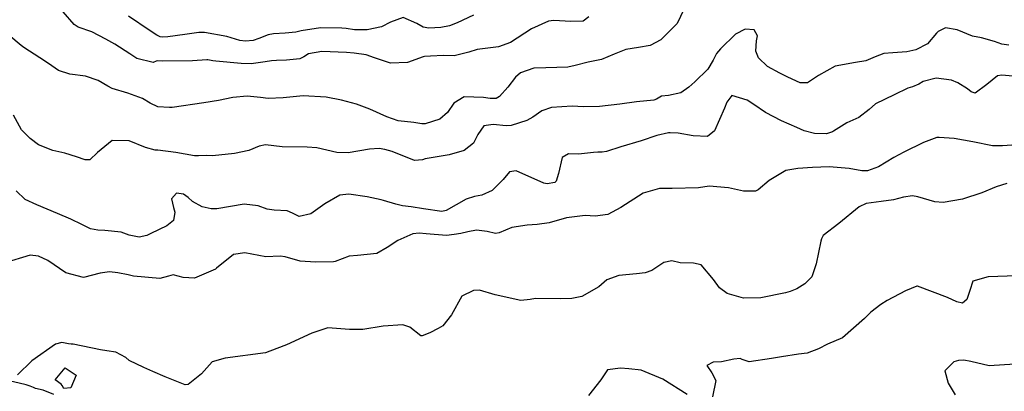
# Model space of a CAD drawing. Units: inches. Extents: x 1171772 to 1177772, y 561457 to 565458.
# Drawn here: x 1175623 to 1176052, y 562259 to 562421 of the extents above; entities that cross this region are included whole.
import ezdxf

# ---------------------------------------------------------------- set-up
doc = ezdxf.new("R2010")
doc.units = ezdxf.units.IN
doc.header["$MEASUREMENT"] = 0
doc.layers.add('Undefined', color=7, linetype='Continuous', true_color=0x748da4)

msp = doc.modelspace()

# ---------------------------------------------------------------- linework, layer by layer
at = {"layer": 'Undefined'}
for points, elevation in [([(1175912.5, 562425.27), (1175909.55, 562419.2), (1175902.38, 562412.11), (1175897.74, 562409.61), (1175892.71, 562408.67), (1175887.15, 562407.81), (1175882.09, 562405.76), (1175876.58, 562403.43), (1175870.81, 562402.3), (1175865.06, 562400.91), (1175861.88, 562400.1), (1175852.37, 562399.92), (1175847.14, 562399.7), (1175841.27, 562397.69), (1175839.07, 562395.74), (1175835.75, 562391.39), (1175832.23, 562387.44), (1175830.67, 562386.56), (1175828.14, 562386.49), (1175825.15, 562386.98), (1175816.84, 562387.18), (1175812.3, 562384.53), (1175809.59, 562380.43), (1175806.24, 562377.48), (1175799.76, 562375.48), (1175798.36, 562375.52), (1175794.81, 562376.04), (1175788.12, 562376.84), (1175783.17, 562378.53), (1175775.75, 562381.93), (1175769.92, 562384.13), (1175763.38, 562385.8), (1175756.77, 562387.06), (1175746.62, 562387.7), (1175738.04, 562386.77), (1175731.51, 562386.53), (1175728.09, 562386.96), (1175722.23, 562387.52), (1175716.07, 562386.89), (1175709.84, 562385.71), (1175703.4, 562384.59), (1175689.66, 562382.67), (1175688.43, 562382.56), (1175683.39, 562382.88), (1175680.03, 562384.5), (1175676.76, 562386.53), (1175670.29, 562388.8), (1175663.47, 562390.84), (1175661.58, 562391.85), (1175657.47, 562394.41), (1175651.88, 562396.18), (1175645.09, 562397.04), (1175640.21, 562398.65), (1175635.86, 562401.69), (1175632.05, 562404.28), (1175625, 562408.72), (1175623.87, 562409.53), (1175618.59, 562414.14)], 228), ([(1176053.89, 562409.72), (1176050.84, 562410.12), (1176047.77, 562411.26), (1176042.05, 562412.97), (1176038.18, 562413.7), (1176031.43, 562416.43), (1176026.3, 562417.2), (1176023.13, 562415.62), (1176022.47, 562414.9), (1176018.55, 562410.28), (1176013.39, 562407.64), (1176009.5, 562406.76), (1176003.43, 562406.44), (1175999.48, 562406.1), (1175995.81, 562404.7), (1175991.64, 562402.97), (1175987.12, 562402.2), (1175978.29, 562400.53), (1175971.13, 562396.53), (1175966.23, 562393.37), (1175963.07, 562393.27), (1175957.76, 562395.75), (1175954.19, 562397.53), (1175948.81, 562400.4), (1175944.94, 562404.15), (1175943.75, 562407.14), (1175944.1, 562411.64), (1175944.55, 562413.73), (1175943.12, 562416.39), (1175939.09, 562416.69), (1175934.99, 562414.55), (1175928.33, 562408.13), (1175926.72, 562406.12), (1175925.18, 562403.19), (1175922.94, 562399.35), (1175917.18, 562393.84), (1175914.57, 562391.49), (1175911.08, 562388.93), (1175905.79, 562387.86), (1175902.74, 562387.5), (1175900.48, 562386.26), (1175899.38, 562385.86), (1175891.76, 562385.05), (1175884.6, 562384.02), (1175875.74, 562383), (1175868.76, 562382.94), (1175863.8, 562383.23), (1175854.86, 562382.67), (1175850.6, 562381.23), (1175846.63, 562378.46), (1175844.09, 562376.89), (1175837.24, 562374.79), (1175835.05, 562374.64), (1175829.46, 562375.2), (1175825.41, 562374.7), (1175822.69, 562370.93), (1175820.9, 562367.13), (1175816.85, 562363.92), (1175810.29, 562361.97), (1175799.84, 562360.26), (1175798.58, 562359.91), (1175795.14, 562359.56), (1175785.4, 562363.42), (1175782.23, 562364.33), (1175779.72, 562364.73), (1175775.54, 562364.49), (1175766.22, 562362.85), (1175761.33, 562363.06), (1175756.92, 562364.07), (1175752.69, 562365.01), (1175748.45, 562365.33), (1175737.56, 562365.53), (1175730.23, 562366.4), (1175727.54, 562365.82), (1175723.01, 562363.84), (1175716.84, 562362.54), (1175707.21, 562361.6), (1175704.74, 562361.69), (1175701.1, 562361.61), (1175699.39, 562361.59), (1175691.23, 562362.98), (1175683.38, 562363.99), (1175682.28, 562364.07), (1175678.01, 562365.15), (1175670.93, 562368.14), (1175663.45, 562368.28), (1175657.1, 562363.01), (1175653.78, 562359.87), (1175651.79, 562359.83), (1175647.92, 562361.12), (1175642.89, 562362.75), (1175637.75, 562363.9), (1175631.38, 562366.39), (1175627.81, 562369.12), (1175624.11, 562372.89), (1175620.59, 562379.3)], 226), ([(1176057.33, 562396.07), (1176050.85, 562396.67), (1176048.98, 562396.39), (1176044.39, 562392.6), (1176039.31, 562388.89), (1176037.5, 562389.46), (1176035.98, 562390.7), (1176031.75, 562393.28), (1176029, 562394.45), (1176022.27, 562395.32), (1176016.59, 562393.86), (1176014.72, 562392.71), (1176011.95, 562391.66), (1176009.91, 562391.08), (1176004.07, 562388.1), (1175995.87, 562384.24), (1175993.1, 562381.79), (1175988.7, 562378.23), (1175983.44, 562375.94), (1175977.58, 562372.37), (1175977.15, 562372.09), (1175974.56, 562371.2), (1175969.31, 562371.26), (1175964.85, 562372.53), (1175961.67, 562373.94), (1175954.98, 562376.84), (1175947.95, 562380.5), (1175942.88, 562383.85), (1175940.01, 562385.75), (1175933.3, 562387.83), (1175931.14, 562384.98), (1175930.18, 562382.26), (1175925.86, 562372.41), (1175922.77, 562369.97), (1175916.45, 562370.28), (1175910.03, 562371.48), (1175906.48, 562371.63), (1175905.8, 562371.56), (1175900.72, 562370.5), (1175893.9, 562368.16), (1175885.03, 562365.46), (1175878.71, 562363.48), (1175876.91, 562363.19), (1175875.06, 562363.22), (1175873.07, 562363.05), (1175866.55, 562362.25), (1175862.15, 562362.53), (1175859.41, 562360.87), (1175857.82, 562353.91), (1175856.85, 562350.52), (1175856.22, 562350), (1175852.99, 562349.39), (1175851.53, 562349.72), (1175839.42, 562355), (1175836.53, 562354.56), (1175833.79, 562351.35), (1175828.98, 562346.55), (1175824.44, 562344.43), (1175821.31, 562343.96), (1175817.61, 562342.76), (1175808.88, 562337.83), (1175807.02, 562337.37), (1175799.15, 562338.51), (1175793.68, 562339.38), (1175789.96, 562339.79), (1175787.05, 562340.5), (1175781.6, 562342.17), (1175780.71, 562342.38), (1175774.56, 562343.76), (1175766.61, 562344.91), (1175762.59, 562344.41), (1175756.13, 562340.78), (1175750.09, 562336.39), (1175744.87, 562335.19), (1175742.1, 562336.66), (1175739.68, 562337.66), (1175734.03, 562338.01), (1175730.99, 562338.43), (1175727.16, 562339.78), (1175721.02, 562340.61), (1175709.14, 562338.56), (1175706.65, 562338.54), (1175702.74, 562339.39), (1175698.56, 562341.68), (1175696.59, 562343.52), (1175694.52, 562344.87), (1175691.48, 562345.29), (1175689.3, 562342.95), (1175690.27, 562339.12), (1175690.86, 562337.11), (1175690.28, 562333.47), (1175687.36, 562331.12), (1175680.35, 562327.83), (1175678.64, 562326.95), (1175675.33, 562326.19), (1175670.92, 562327.14), (1175667.49, 562328.35), (1175660.28, 562329.17), (1175657.29, 562329.24), (1175654.12, 562329.9), (1175650.36, 562331.68), (1175645.45, 562333.99), (1175639.78, 562336.46), (1175630.71, 562340.26), (1175625.63, 562342.63), (1175621.66, 562346.36)], 224), ([(1176055.21, 562366.29), (1176051.16, 562366.01), (1176046.81, 562366), (1176038.21, 562367.66), (1176030.17, 562369.15), (1176023.66, 562369.6), (1176022.62, 562369.53), (1176016.79, 562367.46), (1176008.23, 562363.23), (1176003.91, 562360.81), (1175997.22, 562356.74), (1175992.44, 562355.01), (1175989.97, 562355.05), (1175984.44, 562356.13), (1175975.68, 562356.84), (1175968.39, 562356.49), (1175962.14, 562356.14), (1175956.78, 562355.25), (1175949.6, 562350.87), (1175944.82, 562346.8), (1175943.71, 562346.27), (1175938.45, 562346.19), (1175931.95, 562347.66), (1175923.48, 562348.35), (1175918.83, 562347.62), (1175907.33, 562347.41), (1175901.79, 562347.37), (1175894.75, 562345.39), (1175884.94, 562339.07), (1175879.39, 562336.03), (1175873.87, 562335.35), (1175869.41, 562335.57), (1175861.33, 562334.61), (1175853.86, 562332.48), (1175848.52, 562331.65), (1175844.19, 562331.43), (1175837.51, 562330.42), (1175832, 562328.13), (1175830.4, 562327.77), (1175826.75, 562328.62), (1175822.15, 562329.2), (1175818.45, 562328.58), (1175815.4, 562327.86), (1175812.49, 562327.33), (1175809.12, 562327), (1175800.29, 562327.62), (1175797.2, 562327.98), (1175794.41, 562327.71), (1175787.93, 562324.8), (1175783.19, 562321.69), (1175778.74, 562319.11), (1175770.31, 562318.2), (1175766.69, 562318.01), (1175760.6, 562315.64), (1175759.92, 562315.5), (1175752.03, 562315.34), (1175745.37, 562315.71), (1175738.85, 562317.62), (1175736.7, 562317.97), (1175730.36, 562317.6), (1175721.32, 562319.39), (1175716.34, 562318.65), (1175708.99, 562312.72), (1175708.46, 562312.34), (1175699.41, 562308.34), (1175694.39, 562308.72), (1175690.02, 562309.84), (1175688.04, 562309.26), (1175684.31, 562308.21), (1175672.79, 562309.31), (1175670.43, 562309.83), (1175665.98, 562310.75), (1175662.4, 562311.08), (1175658.29, 562310.5), (1175650.99, 562308.69), (1175643.34, 562310.76), (1175635.53, 562316.04), (1175631.51, 562318.01), (1175627.83, 562318.38), (1175616.3, 562314.96)], 222), ([(1176053.04, 562349.5), (1176048.41, 562348.05), (1176042.12, 562345.43), (1176033.71, 562342.78), (1176025.3, 562341.29), (1176021.68, 562341.53), (1176014.38, 562343.74), (1176011.95, 562344.15), (1176008.09, 562343.6), (1176003.72, 562342.46), (1175998.3, 562341.66), (1175991.79, 562340.87), (1175988.71, 562339.39), (1175979.93, 562332.16), (1175973.08, 562326.91), (1175972.34, 562325.5), (1175972.14, 562324.53), (1175970.1, 562314.59), (1175968.1, 562308.93), (1175965.14, 562305.86), (1175961.67, 562303.8), (1175958.8, 562302.57), (1175956.66, 562302.05), (1175945.97, 562299.89), (1175938.44, 562299.63), (1175931.28, 562301.64), (1175927.97, 562304.21), (1175925.4, 562307.75), (1175920.05, 562314.12), (1175916.66, 562314.97), (1175910.85, 562315), (1175907.27, 562315.88), (1175903.78, 562315.19), (1175898.43, 562311.77), (1175895.56, 562310.7), (1175891.84, 562310.27), (1175884.12, 562309.59), (1175878.97, 562307.64), (1175875.39, 562304.6), (1175868.03, 562300.43), (1175863.67, 562299.5), (1175858.87, 562299.36), (1175847.9, 562299.47), (1175845.51, 562299.11), (1175841.48, 562298.66), (1175830.24, 562301.17), (1175823.43, 562303.14), (1175820.8, 562303.08), (1175815.75, 562300.5), (1175811.23, 562292.46), (1175807.51, 562287.64), (1175805.44, 562286.52), (1175801.85, 562284.66), (1175798.51, 562283.3), (1175797.92, 562283.36), (1175793.12, 562287.03), (1175790.08, 562288.09), (1175781.58, 562287.44), (1175772.72, 562286.08), (1175766.89, 562286.11), (1175757.49, 562286.76), (1175750.42, 562284.45), (1175739.39, 562279.31), (1175732.14, 562276.59), (1175730.29, 562275.91), (1175712.79, 562273.53), (1175706.99, 562272.03), (1175702.44, 562266.81), (1175696.54, 562262.06), (1175695.36, 562262.01), (1175686.53, 562265.41), (1175681.16, 562267.84), (1175677.3, 562269.5), (1175670.93, 562272.54), (1175669.52, 562273.85), (1175665.06, 562276.21), (1175661.21, 562276.71), (1175658.48, 562277.26), (1175646.59, 562279.69), (1175645.72, 562279.69), (1175644.46, 562279.79), (1175641.64, 562280.33), (1175638.83, 562279.62), (1175628.48, 562272.39), (1175622.23, 562266.37)], 220), ([(1176057.42, 562309.41), (1176044.96, 562308.89), (1176038.33, 562307.06), (1176037.02, 562303.06), (1176035.73, 562299.09), (1176033.73, 562297.54), (1176031.33, 562298.13), (1176027.27, 562299.9), (1176014.25, 562304.94), (1176013.88, 562304.95), (1176008.94, 562302.82), (1176001.03, 562298.65), (1175998.23, 562296.99), (1175993.83, 562293.55), (1175991.16, 562290.79), (1175981.45, 562282.48), (1175975.03, 562279.7), (1175971.06, 562277.6), (1175966.09, 562275.77), (1175962.31, 562275.26), (1175955.01, 562274.23), (1175950.59, 562273.41), (1175940.95, 562272.02), (1175937.77, 562273.02), (1175936.97, 562273.37), (1175934.24, 562273.09), (1175928.84, 562272.02), (1175925.21, 562271.79), (1175922.52, 562270.41), (1175924.58, 562267.15), (1175926.36, 562263.93), (1175924.98, 562256.83)], 218), ([(1176056.5, 562270.93), (1176045.42, 562270.27), (1176037.44, 562272.1), (1176034.34, 562272.77), (1176031.99, 562272.57), (1176029.95, 562271.93), (1176026.03, 562268.11), (1176027.59, 562262.73), (1176030.55, 562257.64)], 216), ([(1175638.1, 562257.77), (1175633.42, 562259.71), (1175630.09, 562260.44), (1175629.25, 562260.76), (1175627.83, 562261.4), (1175626.01, 562261.98), (1175620.58, 562263.26), (1175616.17, 562263.84), (1175613.5, 562263.92), (1175606.78, 562263.94), (1175602.66, 562263.51), (1175601.51, 562263.28), (1175598.45, 562262.97), (1175597.45, 562263.44), (1175592.8, 562267.2), (1175591.76, 562267.83), (1175586.46, 562268.17), (1175583.31, 562264.37), (1175583.06, 562263.92), (1175581.31, 562261.18), (1175580.67, 562260.33), (1175579.91, 562259.78), (1175578.43, 562259.6), (1175571.69, 562258.96)], 218), ([(1175913.87, 562257.76), (1175903.26, 562264.43), (1175893.88, 562268.31), (1175888.47, 562268.95), (1175884.85, 562269.21), (1175879.16, 562268.46), (1175876.3, 562264.2), (1175870.88, 562257.27)], 218)]:
    msp.add_lwpolyline(points, dxfattribs=dict(at, elevation=elevation))
at = {"layer": 'Undefined', "elevation": 220}
msp.add_lwpolyline([(1175641.81, 562261.63), (1175641.33, 562262.22), (1175638.74, 562264.21), (1175642.98, 562269.37), (1175647.89, 562266.13), (1175645.52, 562260.68), (1175642.53, 562260.37)], close=True, dxfattribs=at)
at = {"layer": 'Undefined'}
for points in [[(1175871.03, 562422.03, 230), (1175868.67, 562420.18, 230), (1175863.28, 562419.97, 230), (1175855.88, 562420.44, 230), (1175853.52, 562420.2, 230), (1175846.07, 562416.89, 230), (1175837.01, 562410.87, 230), (1175831.7, 562409.06, 230), (1175822.47, 562407.77, 230), (1175818.87, 562406.71, 230), (1175812.36, 562405.15, 230), (1175807.8, 562405.16, 230), (1175802.17, 562405.01, 230), (1175799.49, 562404.82, 230), (1175798.89, 562404.68, 230), (1175792.1, 562402.24, 230), (1175784.77, 562401.96, 230), (1175777.8, 562404.25, 230), (1175774.05, 562405.5, 230), (1175768.85, 562406.25, 230), (1175765.48, 562406.55, 230), (1175754.88, 562407.04, 230), (1175749.07, 562405.94, 230), (1175746.94, 562404.68, 230), (1175745.2, 562403.79, 230), (1175739.49, 562403.25, 230), (1175735.05, 562403.07, 230), (1175732.96, 562402.89, 230), (1175730.17, 562402.42, 230), (1175724.02, 562401.67, 230), (1175719.7, 562401.69, 230), (1175708.68, 562402.7, 230), (1175707.34, 562402.95, 230), (1175705.24, 562403.32, 230), (1175704.7, 562403.32, 230), (1175698.51, 562402.84, 230), (1175685.4, 562402.83, 230), (1175683.16, 562402.96, 230), (1175682.66, 562402.75, 230), (1175681.44, 562402.19, 230), (1175674.28, 562403.99, 230), (1175671.19, 562405.93, 230), (1175664.73, 562410.12, 230), (1175660.79, 562412.3, 230), (1175654.68, 562415.49, 230), (1175648.77, 562417.55, 230), (1175646.94, 562418.71, 230), (1175642.18, 562424.27, 230)], [(1175820.9, 562422.8, 232), (1175813.81, 562419.48, 232), (1175810.42, 562418.16, 232), (1175806.59, 562417.43, 232), (1175801.36, 562417.11, 232), (1175798.88, 562417.51, 232), (1175796.16, 562419.22, 232), (1175790.28, 562421.7, 232), (1175784.75, 562419.76, 232), (1175780.84, 562417.66, 232), (1175774.52, 562416.34, 232), (1175769.09, 562416.43, 232), (1175765.42, 562416.91, 232), (1175763.49, 562417.15, 232), (1175754.22, 562417.26, 232), (1175745.79, 562415.98, 232), (1175743.56, 562415.42, 232), (1175738.82, 562414.88, 232), (1175733.72, 562414.72, 232), (1175731.39, 562414.24, 232), (1175727.36, 562412.62, 232), (1175724.88, 562411.78, 232), (1175721.52, 562411.43, 232), (1175719.12, 562411.8, 232), (1175713.49, 562413.48, 232), (1175703.73, 562415.19, 232), (1175701.26, 562415.18, 232), (1175695.12, 562414.3, 232), (1175687.78, 562413.32, 232), (1175685.45, 562413.26, 232), (1175684.47, 562413.38, 232), (1175682.91, 562414.03, 232), (1175680.1, 562415.93, 232), (1175670.7, 562422.37, 232)]]:
    msp.add_polyline3d(points, dxfattribs=at)

doc.saveas('drawing.dxf')
